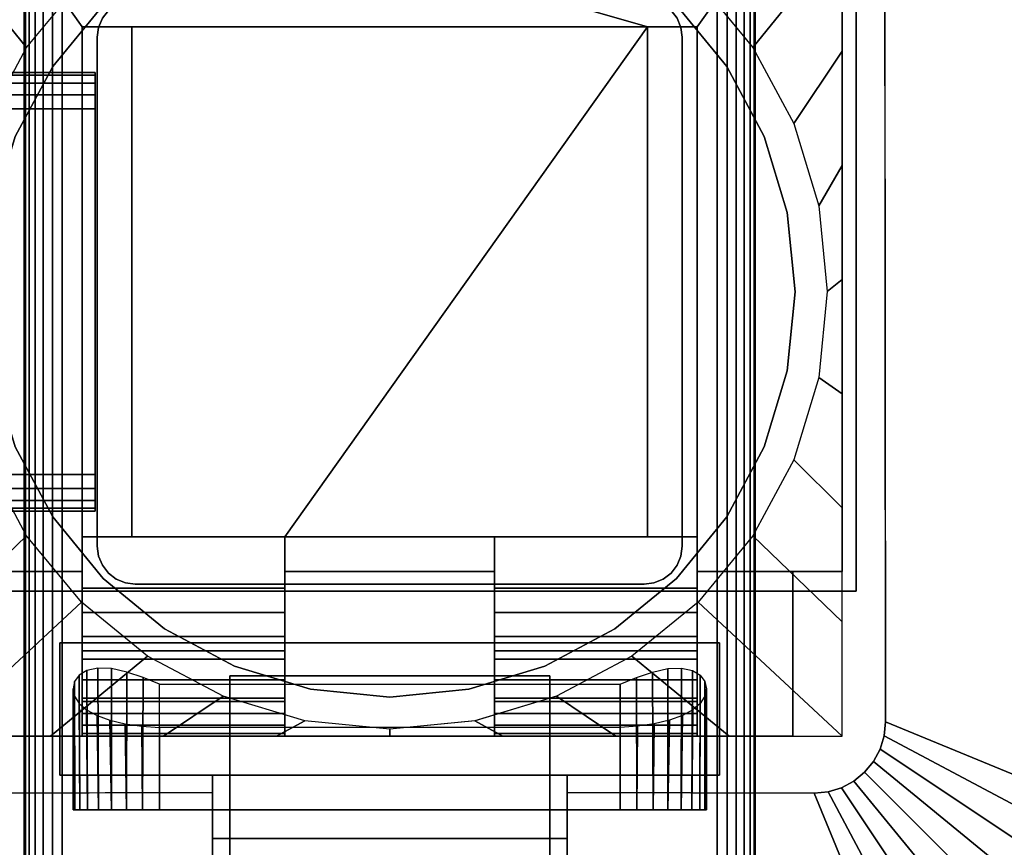
# Model space of a CAD drawing. Units: inches. Extents: x -0.2 to 48, y -20 to 0.
# Drawn here: x 39.7 to 43.1, y -12 to -9.1 of the extents above; entities that cross this region are included whole.
import ezdxf

# ---------------------------------------------------------------- set-up
doc = ezdxf.new("R2010")
doc.units = ezdxf.units.IN
doc.header["$MEASUREMENT"] = 0
for name, color, linetype in [('A-FURN-3-TABLE-FRAME', 253, 'Continuous'), ('A-FURN-3-TABLE-LEG-FLIP-CASE-LOWER', 253, 'Continuous'), ('A-FURN-3-TABLE-LEG-FLIP-CASE-UPPER', 253, 'Continuous'), ('A-FURN-3-TABLE-LEG-FLIP-HANDLE', 253, 'Continuous'), ('A-FURN-3-TABLE-LEG-FOOT', 253, 'Continuous'), ('A-FURN-3-TABLE-LEG-MAIN', 253, 'Continuous'), ('A-FURN-3-TABLE-SURFACE-BOTTOM', 255, 'Continuous'), ('A-FURN-3-TABLE-SURFACE-TOP-HPL_TFL', 255, 'Continuous')]:
    doc.layers.add(name, color=color, linetype=linetype)

msp = doc.modelspace()

# ---------------------------------------------------------------- linework, layer by layer
at = {"layer": 'A-FURN-3-TABLE-LEG-FLIP-CASE-LOWER'}
for points in [[(41.8819, -9.1518, 27.4198), (42.0511, -9.1518, 27.4198), (42.5472, -8.455, 27.4198), (39.4527, -8.455, 27.4198)], [(39.4527, -8.455, 27.4198), (39.9488, -9.1518, 27.4198), (40.1181, -9.1518, 27.4198), (41.8819, -9.1518, 27.4198)], [(39.9488, -9.1518, 27.4198), (39.4527, -8.455, 27.4198), (39.4527, -11.014, 27.4198), (39.9488, -11.014, 27.4198)], [(42.0511, -11.014, 27.4198), (42.5472, -11.014, 27.4198), (42.5472, -8.455, 27.4198), (42.0511, -9.1518, 27.4198)], [(42.5472, -11.014, 27.4198), (42.5472, -11.014, 26.6914), (42.5472, -8.455, 26.6914), (42.5472, -8.455, 27.4198)], [(39.9488, -10.8959, 27.7741), (40.1181, -10.8959, 27.7741), (40.1181, -9.1518, 27.4198), (39.9488, -9.1518, 27.4198)], [(41.8819, -9.1518, 27.4198), (40.1181, -9.1518, 27.4198), (40.1181, -10.8959, 27.4198), (40.6417, -10.8959, 27.4198)], [(40.1181, -10.8959, 27.7741), (40.1181, -10.8959, 27.4198), (40.1181, -9.1518, 27.4198)], [(40.6417, -10.8959, 27.4198), (41.3582, -10.8959, 27.4198), (41.8819, -10.8959, 27.4198), (41.8819, -9.1518, 27.4198)], [(41.8819, -9.1518, 27.4198), (41.8819, -10.8959, 27.7741), (42.0511, -10.8959, 27.7741), (42.0511, -9.1518, 27.4198)], [(41.8819, -10.8959, 27.7741), (41.8819, -9.1518, 27.4198), (41.8819, -10.8959, 27.4198)], [(40.6417, -11.0707, 27.7741), (40.6417, -10.8959, 27.7741), (39.9488, -10.8959, 27.7741), (39.9488, -11.0707, 27.7741)], [(40.6417, -10.8959, 27.7741), (40.6417, -10.8959, 27.4198), (40.1181, -10.8959, 27.4198), (40.1181, -10.8959, 27.7741)], [(40.6417, -10.8959, 27.4198), (40.6417, -11.014, 27.4198), (41.3582, -11.014, 27.4198), (41.3582, -10.8959, 27.4198)], [(41.8819, -10.8959, 27.7741), (41.8819, -10.8959, 27.4198), (41.3582, -10.8959, 27.4198), (41.3582, -10.8959, 27.7741)], [(41.3582, -10.8959, 27.7741), (41.3582, -11.0707, 27.7741), (42.0511, -11.0707, 27.7741), (42.0511, -10.8959, 27.7741)], [(40.6417, -11.014, 27.4198), (40.6417, -11.014, 26.7702), (41.3582, -11.014, 26.7702), (41.3582, -11.014, 27.4198)], [(42.3779, -11.577, 26.7702), (42.3779, -11.577, 26.6914), (42.3779, -11.014, 26.6914), (42.3779, -11.014, 26.7702)], [(42.3779, -11.014, 26.6914), (42.3779, -11.577, 26.6914), (42.5472, -11.577, 26.6914), (42.5472, -11.014, 26.6914)], [(40.6417, -11.2857, 27.1048), (39.9488, -11.2857, 27.1048), (39.9488, -11.4589, 26.7702), (40.6417, -11.4589, 26.7702)], [(40.6417, -11.2857, 27.1048), (40.6417, -11.2857, 27.282), (39.9488, -11.2857, 27.282), (39.9488, -11.2857, 27.1048)], [(39.9488, -11.2857, 27.282), (40.6417, -11.2857, 27.282), (40.6417, -11.577, 27.3135), (39.9488, -11.577, 27.3135)], [(41.3582, -11.2857, 27.1048), (41.3582, -11.4589, 26.7702), (42.0511, -11.4589, 26.7702), (42.0511, -11.2857, 27.1048)], [(41.3582, -11.2857, 27.282), (41.3582, -11.2857, 27.1048), (42.0511, -11.2857, 27.1048), (42.0511, -11.2857, 27.282)], [(42.0511, -11.2857, 27.282), (42.0511, -11.577, 27.3135), (41.3582, -11.577, 27.3135), (41.3582, -11.2857, 27.282)], [(40.2126, -11.3989, 25.9237), (41.7874, -11.3989, 25.9237), (41.7874, -11.829, 25.9237), (40.2126, -11.829, 25.9237)], [(39.622, -11.577, 26.7702), (39.622, -11.577, 26.6914), (42.3779, -11.577, 26.6914), (42.3779, -11.577, 26.7702)], [(39.9488, -11.5685, 27.3922), (39.9488, -11.577, 27.3135), (40.6417, -11.577, 27.3135), (40.6417, -11.5685, 27.3922)], [(40.2126, -11.5481, 26.5143), (40.2126, -11.829, 26.5143), (41.7874, -11.829, 26.5143), (41.7874, -11.5481, 26.5143)], [(41.3582, -11.5685, 27.3922), (41.3582, -11.577, 27.3135), (42.0511, -11.577, 27.3135), (42.0511, -11.5685, 27.3922)]]:
    msp.add_3dface(points, dxfattribs=at)
for points, invisible_edges in [([(40.0199, -9.0775, 25.7544), (39.8475, -9.2875, 25.7544), (39.7582, -9.2229, 25.7544), (39.9458, -8.9958, 25.7544)], 10), ([(42.1525, -9.2875, 25.7544), (41.9801, -9.0775, 25.7544), (42.0542, -8.9958, 25.7544), (42.2417, -9.2229, 25.7544)], 10), ([(41.9801, -9.0775, 26.719), (42.1525, -9.2875, 26.719), (39.8475, -9.2875, 26.719), (40.0199, -9.0775, 26.719)], 10), ([(39.9488, -11.0707, 27.7741), (39.9488, -10.8959, 27.7741), (39.9488, -9.1518, 27.4198), (39.9488, -11.014, 27.4198)], 8), ([(42.0511, -10.8959, 27.7741), (42.0511, -11.0707, 27.7741), (42.0511, -11.014, 27.4198), (42.0511, -9.1518, 27.4198)], 2), ([(39.8475, -9.2875, 25.7544), (39.7194, -9.5272, 25.7544), (39.6188, -9.4824, 25.7544), (39.7582, -9.2229, 25.7544)], 10), ([(42.2806, -9.5272, 25.7544), (42.1525, -9.2875, 25.7544), (42.2417, -9.2229, 25.7544), (42.3812, -9.4824, 25.7544)], 10), ([(42.1525, -9.2875, 26.719), (42.2806, -9.5272, 26.719), (39.7194, -9.5272, 26.719), (39.8475, -9.2875, 26.719)], 10), ([(42.3594, -9.7872, 25.7544), (42.2806, -9.5272, 25.7544), (42.3812, -9.4824, 25.7544), (42.467, -9.7642, 25.7544)], 10), ([(42.2806, -9.5272, 26.719), (42.3594, -9.7872, 26.719), (39.6406, -9.7872, 26.719), (39.7194, -9.5272, 26.719)], 10), ([(42.3594, -9.7872, 26.719), (42.3861, -10.0576, 26.719), (39.6139, -10.0576, 26.719), (39.6406, -9.7872, 26.719)], 10), ([(42.3861, -10.0576, 25.7544), (42.3594, -9.7872, 25.7544), (42.467, -9.7642, 25.7544), (42.496, -10.0573, 25.7544)], 10), ([(42.3861, -10.0576, 26.719), (42.3594, -10.328, 26.719), (39.6406, -10.328, 26.719), (39.6139, -10.0576, 26.719)], 10), ([(42.3594, -10.328, 25.7544), (42.3861, -10.0576, 25.7544), (42.496, -10.0573, 25.7544), (42.467, -10.3505, 25.7544)], 10), ([(42.3594, -10.328, 26.719), (42.2806, -10.588, 26.719), (39.7194, -10.588, 26.719), (39.6406, -10.328, 26.719)], 10), ([(42.2806, -10.588, 25.7544), (42.3594, -10.328, 25.7544), (42.467, -10.3505, 25.7544), (42.3812, -10.6323, 25.7544)], 10), ([(39.7194, -10.588, 25.7544), (39.8475, -10.8276, 25.7544), (39.7582, -10.8918, 25.7544), (39.6188, -10.6323, 25.7544)], 10), ([(42.2806, -10.588, 26.719), (42.1525, -10.8276, 26.719), (39.8475, -10.8276, 26.719), (39.7194, -10.588, 26.719)], 10), ([(42.1525, -10.8276, 25.7544), (42.2806, -10.588, 25.7544), (42.3812, -10.6323, 25.7544), (42.2417, -10.8918, 25.7544)], 10), ([(39.8475, -10.8276, 25.7544), (40.0199, -11.0377, 25.7544), (39.9458, -11.1189, 25.7544), (39.7582, -10.8918, 25.7544)], 10), ([(42.1525, -10.8276, 26.719), (41.9801, -11.0377, 26.719), (40.0199, -11.0377, 26.719), (39.8475, -10.8276, 26.719)], 10), ([(41.9801, -11.0377, 25.7544), (42.1525, -10.8276, 25.7544), (42.2417, -10.8918, 25.7544), (42.0542, -11.1189, 25.7544)], 10), ([(40.6417, -11.014, 27.4198), (40.6417, -10.8959, 27.4198), (40.6417, -10.8959, 27.7741), (40.6417, -11.0707, 27.7741)], 8), ([(41.3582, -11.0707, 27.7741), (41.3582, -10.8959, 27.7741), (41.3582, -10.8959, 27.4198), (41.3582, -11.014, 27.4198)], 8), ([(39.4527, -11.014, 27.4198), (39.622, -11.014, 26.7702), (39.9488, -11.014, 26.7702), (39.9488, -11.014, 27.4198)], 1), ([(39.9488, -11.014, 26.7702), (39.622, -11.014, 26.7702), (39.622, -11.577, 26.7702), (39.9488, -11.4589, 26.7702)], 4), ([(40.0199, -11.0377, 25.7544), (40.2299, -11.21, 25.7544), (40.1721, -11.3034, 25.7544), (39.9458, -11.1189, 25.7544)], 10), ([(39.9488, -11.014, 27.4198), (39.9488, -11.014, 26.7702), (39.9488, -11.4589, 26.7702), (39.9488, -11.2857, 27.1048)], 8), ([(39.9488, -11.0707, 27.7741), (39.9488, -11.014, 27.4198), (39.9488, -11.2857, 27.1048), (39.9488, -11.2857, 27.282)], 11), ([(41.9801, -11.0377, 26.719), (41.7701, -11.21, 26.719), (40.2299, -11.21, 26.719), (40.0199, -11.0377, 26.719)], 10), ([(40.6417, -11.014, 26.7702), (40.6417, -11.4589, 26.7702), (41.3582, -11.4589, 26.7702), (41.3582, -11.014, 26.7702)], 2), ([(40.6417, -11.2857, 27.1048), (40.6417, -11.4589, 26.7702), (40.6417, -11.014, 26.7702), (40.6417, -11.014, 27.4198)], 8), ([(40.6417, -11.2857, 27.282), (40.6417, -11.2857, 27.1048), (40.6417, -11.014, 27.4198), (40.6417, -11.0707, 27.7741)], 14), ([(41.3582, -11.014, 27.4198), (41.3582, -11.014, 26.7702), (41.3582, -11.4589, 26.7702), (41.3582, -11.2857, 27.1048)], 8), ([(41.3582, -11.0707, 27.7741), (41.3582, -11.014, 27.4198), (41.3582, -11.2857, 27.1048), (41.3582, -11.2857, 27.282)], 11), ([(41.7701, -11.21, 25.7544), (41.9801, -11.0377, 25.7544), (42.0542, -11.1189, 25.7544), (41.8279, -11.3034, 25.7544)], 10), ([(42.0511, -11.4589, 26.7702), (42.3779, -11.577, 26.7702), (42.3779, -11.014, 26.7702), (42.0511, -11.014, 26.7702)], 1), ([(42.3779, -11.014, 26.7702), (42.5472, -11.014, 27.4198), (42.0511, -11.014, 27.4198), (42.0511, -11.014, 26.7702)], 1), ([(42.0511, -11.2857, 27.1048), (42.0511, -11.4589, 26.7702), (42.0511, -11.014, 26.7702), (42.0511, -11.014, 27.4198)], 8), ([(42.0511, -11.2857, 27.282), (42.0511, -11.2857, 27.1048), (42.0511, -11.014, 27.4198), (42.0511, -11.0707, 27.7741)], 14), ([(42.3779, -11.014, 26.6914), (42.5472, -11.014, 26.6914), (42.5472, -11.014, 27.4198), (42.3779, -11.014, 26.7702)], 4), ([(39.9488, -11.2857, 27.282), (39.9488, -11.1547, 27.7672), (39.9488, -11.0707, 27.7741)], 9), ([(40.6417, -11.0707, 27.7741), (40.6417, -11.1547, 27.7672), (40.6417, -11.2857, 27.282)], 10), ([(41.3582, -11.2857, 27.282), (41.3582, -11.1547, 27.7672), (41.3582, -11.0707, 27.7741)], 9), ([(42.0511, -11.0707, 27.7741), (42.0511, -11.1547, 27.7672), (42.0511, -11.2857, 27.282)], 10), ([(39.9488, -11.2857, 27.282), (39.9488, -11.3137, 27.7133), (39.9488, -11.2364, 27.7468), (39.9488, -11.1547, 27.7672)], 9), ([(40.6417, -11.2857, 27.282), (40.6417, -11.1547, 27.7672), (40.6417, -11.2364, 27.7468), (40.6417, -11.3137, 27.7133)], 9), ([(41.3582, -11.2857, 27.282), (41.3582, -11.3137, 27.7133), (41.3582, -11.2364, 27.7468), (41.3582, -11.1547, 27.7672)], 9), ([(42.0511, -11.2857, 27.282), (42.0511, -11.1547, 27.7672), (42.0511, -11.2364, 27.7468), (42.0511, -11.3137, 27.7133)], 9), ([(40.2299, -11.21, 25.7544), (40.4696, -11.3381, 25.7544), (40.4299, -11.4405, 25.7544), (40.1721, -11.3034, 25.7544)], 10), ([(41.7701, -11.21, 26.719), (41.5304, -11.3381, 26.719), (40.4696, -11.3381, 26.719), (40.2299, -11.21, 26.719)], 10), ([(41.5304, -11.3381, 25.7544), (41.7701, -11.21, 25.7544), (41.8279, -11.3034, 25.7544), (41.5701, -11.4405, 25.7544)], 10), ([(39.9488, -11.2857, 27.282), (39.9488, -11.577, 27.3135), (39.9488, -11.5685, 27.3922), (39.9488, -11.5401, 27.4715)], 8), ([(39.9488, -11.2857, 27.282), (39.9488, -11.5401, 27.4715), (39.9488, -11.4992, 27.5451), (39.9488, -11.4468, 27.6111)], 9), ([(39.9488, -11.2857, 27.282), (39.9488, -11.4468, 27.6111), (39.9488, -11.3844, 27.6676), (39.9488, -11.3137, 27.7133)], 9), ([(40.6417, -11.5685, 27.3922), (40.6417, -11.577, 27.3135), (40.6417, -11.2857, 27.282), (40.6417, -11.5401, 27.4715)], 4), ([(40.6417, -11.4468, 27.6111), (40.6417, -11.4992, 27.5451), (40.6417, -11.5401, 27.4715), (40.6417, -11.2857, 27.282)], 12), ([(40.6417, -11.3137, 27.7133), (40.6417, -11.3844, 27.6676), (40.6417, -11.4468, 27.6111), (40.6417, -11.2857, 27.282)], 12), ([(41.3582, -11.2857, 27.282), (41.3582, -11.577, 27.3135), (41.3582, -11.5685, 27.3922), (41.3582, -11.5401, 27.4715)], 8), ([(41.3582, -11.2857, 27.282), (41.3582, -11.5401, 27.4715), (41.3582, -11.4992, 27.5451), (41.3582, -11.4468, 27.6111)], 9), ([(41.3582, -11.2857, 27.282), (41.3582, -11.4468, 27.6111), (41.3582, -11.3844, 27.6676), (41.3582, -11.3137, 27.7133)], 9), ([(42.0511, -11.5685, 27.3922), (42.0511, -11.577, 27.3135), (42.0511, -11.2857, 27.282), (42.0511, -11.5401, 27.4715)], 4), ([(42.0511, -11.4468, 27.6111), (42.0511, -11.4992, 27.5451), (42.0511, -11.5401, 27.4715), (42.0511, -11.2857, 27.282)], 12), ([(42.0511, -11.2857, 27.282), (42.0511, -11.3137, 27.7133), (42.0511, -11.3844, 27.6676), (42.0511, -11.4468, 27.6111)], 9), ([(40.4696, -11.3381, 25.7544), (40.7296, -11.417, 25.7544), (40.7094, -11.5249, 25.7544), (40.4299, -11.4405, 25.7544)], 10), ([(41.5304, -11.3381, 26.719), (41.2704, -11.417, 26.719), (40.7296, -11.417, 26.719), (40.4696, -11.3381, 26.719)], 10), ([(41.2704, -11.417, 25.7544), (41.5304, -11.3381, 25.7544), (41.5701, -11.4405, 25.7544), (41.2918, -11.5247, 25.7544)], 10), ([(40.7296, -11.417, 25.7544), (41, -11.4436, 25.7544), (41, -11.5534, 25.7544), (40.7094, -11.5249, 25.7544)], 10), ([(41.2704, -11.417, 26.719), (41, -11.4436, 26.719), (41, -11.4436, 26.719), (40.7296, -11.417, 26.719)], 8), ([(41, -11.4436, 25.7544), (41.2704, -11.417, 25.7544), (41.2918, -11.5247, 25.7544), (41, -11.5534, 25.7544)], 10), ([(40.6417, -11.4589, 26.7702), (39.9488, -11.4589, 26.7702), (39.622, -11.577, 26.7702), (42.3779, -11.577, 26.7702)], 10), ([(42.3779, -11.577, 26.7702), (42.0511, -11.4589, 26.7702), (41.3582, -11.4589, 26.7702), (40.6417, -11.4589, 26.7702)], 13), ([(39.923, -11.829, 26.2766), (39.9173, -11.829, 26.219), (39.923, -11.829, 26.1614)], 8), ([(39.9398, -11.829, 26.332), (39.923, -11.829, 26.2766), (39.923, -11.829, 26.1614), (39.9398, -11.829, 26.106)], 10), ([(39.9398, -11.829, 26.106), (39.9671, -11.829, 26.0549), (39.9671, -11.829, 26.383), (39.9398, -11.829, 26.332)], 10), ([(40.0038, -11.829, 26.4278), (39.9671, -11.829, 26.383), (39.9671, -11.829, 26.0549), (40.0038, -11.829, 26.0102)], 10), ([(40.0038, -11.829, 26.0102), (40.0485, -11.829, 25.9735), (40.0485, -11.829, 26.4645), (40.0038, -11.829, 26.4278)], 10), ([(40.0996, -11.829, 26.4918), (40.0485, -11.829, 26.4645), (40.0485, -11.829, 25.9735), (40.0996, -11.829, 25.9462)], 10), ([(40.0996, -11.829, 25.9462), (40.155, -11.829, 25.9294), (40.155, -11.829, 26.5086), (40.0996, -11.829, 26.4918)], 10), ([(40.2126, -11.829, 26.5143), (40.155, -11.829, 26.5086), (40.155, -11.829, 25.9294), (40.2126, -11.829, 25.9237)], 10), ([(40.2126, -11.829, 26.5143), (40.2126, -11.829, 25.9237), (41.7874, -11.829, 25.9237), (41.7874, -11.829, 26.5143)], 5), ([(41.845, -11.829, 26.5086), (41.7874, -11.829, 26.5143), (41.7874, -11.829, 25.9237), (41.845, -11.829, 25.9294)], 10), ([(41.845, -11.829, 25.9294), (41.9004, -11.829, 25.9462), (41.9004, -11.829, 26.4918), (41.845, -11.829, 26.5086)], 10), ([(41.9514, -11.829, 26.4645), (41.9004, -11.829, 26.4918), (41.9004, -11.829, 25.9462), (41.9514, -11.829, 25.9735)], 10), ([(41.9514, -11.829, 25.9735), (41.9962, -11.829, 26.0102), (41.9962, -11.829, 26.4278), (41.9514, -11.829, 26.4645)], 10), ([(41.9962, -11.829, 26.0102), (42.0329, -11.829, 26.0549), (42.0329, -11.829, 26.383), (41.9962, -11.829, 26.4278)], 10), ([(42.0602, -11.829, 26.332), (42.0329, -11.829, 26.383), (42.0329, -11.829, 26.0549), (42.0602, -11.829, 26.106)], 10), ([(42.0602, -11.829, 26.106), (42.077, -11.829, 26.1614), (42.077, -11.829, 26.2766), (42.0602, -11.829, 26.332)], 10), ([(42.077, -11.829, 26.1614), (42.0826, -11.829, 26.219), (42.077, -11.829, 26.2766)], 8)]:
    msp.add_3dface(points, dxfattribs=dict(at, invisible_edges=invisible_edges))
at = {"layer": 'A-FURN-3-TABLE-LEG-FLIP-CASE-UPPER'}
for points in [[(42.5945, -11.081, 27.4554), (39.4055, -11.081, 27.4554), (39.4055, -7.2778, 27.4554), (42.5945, -7.2778, 27.4554)], [(42.5945, -11.081, 27.4554), (42.5945, -7.2778, 27.4554), (42.5945, -8.4285, 26.719), (42.5945, -11.081, 26.719)], [(43.9527, -12.0455, 27.5576), (42.6951, -11.5282, 26.719), (42.6929, -8.6287, 26.719), (43.9527, -8.1085, 27.5576)], [(39.4055, -11.081, 27.4554), (42.5945, -11.081, 27.4554), (42.5945, -11.081, 26.719), (39.4055, -11.081, 26.719)], [(39.872, -11.2581, 26.9801), (39.872, -11.7109, 26.9801), (39.872, -11.7109, 26.719), (39.872, -11.2581, 26.719)], [(39.872, -11.2581, 26.719), (42.1279, -11.2581, 26.719), (42.1279, -11.2581, 26.9801), (39.872, -11.2581, 26.9801)], [(42.1279, -11.2581, 26.9801), (42.1279, -11.2581, 26.719), (42.1279, -11.7109, 26.719), (42.1279, -11.7109, 26.9801)], [(39.872, -11.7109, 26.9801), (40.3937, -11.7109, 26.9801), (40.3937, -11.7109, 26.719), (39.872, -11.7109, 26.719)], [(40.3937, -11.9274, 26.9657), (40.3937, -11.7109, 26.9801), (41.6063, -11.7109, 26.9801), (41.6063, -11.9274, 26.9657)], [(41.6063, -11.7109, 26.9801), (42.1279, -11.7109, 26.9801), (42.1279, -11.7109, 26.719), (41.6063, -11.7109, 26.719)], [(39.0315, -13.0298, 27.5576), (39.5489, -11.7723, 26.719), (40.3937, -11.7699, 26.719), (40.3937, -13.0298, 27.5576)], [(41.6063, -11.7699, 26.719), (42.451, -11.7723, 26.719), (42.9685, -13.0298, 27.5576), (41.6063, -13.0298, 27.5576)], [(41.6063, -11.9274, 26.9657), (41.6063, -12.4471, 27.3116), (40.3937, -12.4471, 27.3116), (40.3937, -11.9274, 26.9657)]]:
    msp.add_3dface(points, dxfattribs=at)
for points, invisible_edges in [([(42.6951, -11.5282, 26.719), (42.5945, -11.081, 26.719), (42.5945, -8.4285, 26.719), (42.6929, -8.6287, 26.719)], 5), ([(39.872, -11.2581, 26.719), (39.4055, -11.081, 26.719), (42.5945, -11.081, 26.719), (42.1279, -11.2581, 26.719)], 5), ([(39.4055, -11.081, 26.719), (39.872, -11.2581, 26.719), (39.872, -11.7109, 26.719), (39.5489, -11.7723, 26.719)], 13), ([(42.451, -11.7723, 26.719), (42.1279, -11.7109, 26.719), (42.1279, -11.2581, 26.719), (42.5945, -11.081, 26.719)], 13), ([(42.5945, -11.081, 26.719), (42.5444, -11.7537, 26.719), (42.4986, -11.7676, 26.719), (42.451, -11.7723, 26.719)], 9), ([(42.5945, -11.081, 26.719), (42.6236, -11.7008, 26.719), (42.5866, -11.7312, 26.719), (42.5444, -11.7537, 26.719)], 9), ([(42.5945, -11.081, 26.719), (42.6765, -11.6216, 26.719), (42.654, -11.6638, 26.719), (42.6236, -11.7008, 26.719)], 9), ([(42.5945, -11.081, 26.719), (42.6951, -11.5282, 26.719), (42.6904, -11.5758, 26.719), (42.6765, -11.6216, 26.719)], 9), ([(40.3937, -11.7109, 26.9801), (39.872, -11.7109, 26.9801), (39.872, -11.2581, 26.9801), (42.1279, -11.2581, 26.9801)], 8), ([(40.3937, -11.7109, 26.9801), (42.1279, -11.2581, 26.9801), (42.1279, -11.7109, 26.9801), (41.6063, -11.7109, 26.9801)], 1), ([(39.5489, -11.7723, 26.719), (39.872, -11.7109, 26.719), (40.3937, -11.7109, 26.719), (40.3937, -11.7699, 26.719)], 1), ([(40.3937, -11.7699, 26.719), (40.3937, -11.7109, 26.719), (40.3937, -11.7109, 26.9801), (40.3937, -11.9274, 26.9657)], 8), ([(42.451, -11.7723, 26.719), (41.6063, -11.7699, 26.719), (41.6063, -11.7109, 26.719), (42.1279, -11.7109, 26.719)], 8), ([(41.6063, -11.7699, 26.719), (41.6063, -11.9274, 26.9657), (41.6063, -11.7109, 26.9801), (41.6063, -11.7109, 26.719)], 1), ([(40.3937, -11.7699, 26.719), (40.3937, -11.9274, 26.9657), (40.3937, -12.4471, 27.3116), (40.3937, -13.0298, 27.5576)], 5), ([(41.6063, -13.0298, 27.5576), (41.6063, -12.4471, 27.3116), (41.6063, -11.9274, 26.9657), (41.6063, -11.7699, 26.719)], 5)]:
    msp.add_3dface(points, dxfattribs=dict(at, invisible_edges=invisible_edges))
at = {"layer": 'A-FURN-3-TABLE-LEG-FLIP-HANDLE'}
for points, invisible_edges in [([(40.4527, -12.9769, 26.9126), (40.4527, -12.2442, 27.3508), (40.4527, -11.3713, 27.0376), (40.4527, -11.987, 26.4888)], 8), ([(41.5472, -12.9769, 26.9126), (41.5472, -11.987, 26.4888), (41.5472, -11.3713, 27.0376), (41.5472, -12.2442, 27.3508)], 1)]:
    msp.add_3dface(points, dxfattribs=dict(at, invisible_edges=invisible_edges))
for points in [[(40.4527, -11.987, 26.4888), (40.4527, -11.3713, 27.0376), (41.5472, -11.3713, 27.0376), (41.5472, -11.987, 26.4888)], [(41.5472, -12.2442, 27.3508), (41.5472, -11.3713, 27.0376), (40.4527, -11.3713, 27.0376), (40.4527, -12.2442, 27.3508)]]:
    msp.add_3dface(points, dxfattribs=at)
at = {"layer": 'A-FURN-3-TABLE-LEG-MAIN'}
msp.add_3dface([(40, -9.1876, 4.5), (40, -10.9276, 4.5), (40, -10.9276, 26.719), (40, -9.1876, 26.719)], dxfattribs=at)
at = {"layer": 'A-FURN-3-TABLE-SURFACE-BOTTOM'}
for points, invisible_edges in [([(45.8773, -0.1181, 28.03), (24, -18.7307, 28.03), (2.1227, -0.1181, 28.03), (45.8773, -0.1181, 28.03)], 3), ([(45.8773, -0.1181, 28.03), (27.6502, -18.7626, 28.03), (24, -18.7307, 28.03), (45.8773, -0.1181, 28.03)], 5), ([(31.2992, -18.8583, 28.03), (27.6502, -18.7626, 28.03), (45.8773, -0.1181, 28.03), (31.2992, -18.8583, 28.03)], 6), ([(45.8773, -0.1181, 28.03), (34.946, -19.0177, 28.03), (31.2992, -18.8583, 28.03), (45.8773, -0.1181, 28.03)], 5), ([(45.8773, -0.1181, 28.03), (38.5895, -19.2409, 28.03), (34.946, -19.0177, 28.03), (45.8773, -0.1181, 28.03)], 5), ([(45.8773, -0.1181, 28.03), (42.2285, -19.5276, 28.03), (38.5895, -19.2409, 28.03), (45.8773, -0.1181, 28.03)], 5), ([(45.8773, -0.1181, 28.03), (45.8619, -19.8779, 28.03), (42.2285, -19.5276, 28.03), (45.8773, -0.1181, 28.03)], 5)]:
    msp.add_3dface(points, dxfattribs=dict(at, invisible_edges=invisible_edges))
at = {"layer": 'A-FURN-3-TABLE-SURFACE-TOP-HPL_TFL'}
for points, invisible_edges in [([(2.1227, -0.1181, 29.03), (24, -18.7307, 29.03), (45.8773, -0.1181, 29.03)], 3), ([(24, -18.7307, 29.03), (27.6502, -18.7626, 29.03), (45.8773, -0.1181, 29.03)], 10), ([(45.8773, -0.1181, 29.03), (27.6502, -18.7626, 29.03), (31.2992, -18.8583, 29.03)], 9), ([(31.2992, -18.8583, 29.03), (34.946, -19.0177, 29.03), (45.8773, -0.1181, 29.03)], 10), ([(34.946, -19.0177, 29.03), (38.5895, -19.2409, 29.03), (45.8773, -0.1181, 29.03)], 10), ([(38.5895, -19.2409, 29.03), (42.2285, -19.5276, 29.03), (45.8773, -0.1181, 29.03)], 10), ([(42.2285, -19.5276, 29.03), (45.8619, -19.8779, 29.03), (45.8773, -0.1181, 29.03)], 10)]:
    msp.add_3dface(points, dxfattribs=dict(at, invisible_edges=invisible_edges))

# ---------------------------------------------------------------- meshes
at = {"layer": 'A-FURN-3-TABLE-FRAME'}
mesh = msp.add_polymesh((2, 21), dxfattribs=at)
for k, corner in enumerate([(39.9925, -9.4326, 24.689), (39.9925, -9.3847, 24.6795), (39.9925, -9.3442, 24.6524), (39.9925, -9.3171, 24.6118), (39.9925, -9.3076, 24.564), (39.9925, -9.3076, 23.314), (39.9925, -9.3171, 23.2662), (39.9925, -9.3442, 23.2256), (39.9925, -9.3847, 23.1985), (39.9925, -9.4326, 23.189), (39.9925, -10.6826, 23.189), (39.9925, -10.7304, 23.1985), (39.9925, -10.771, 23.2256), (39.9925, -10.7981, 23.2662), (39.9925, -10.8076, 23.314), (39.9925, -10.8076, 24.564), (39.9925, -10.7981, 24.6118), (39.9925, -10.771, 24.6524), (39.9925, -10.7304, 24.6795), (39.9925, -10.6826, 24.689), (39.9925, -9.4326, 24.689), (8.0075, -9.4326, 24.689), (8.0075, -9.3847, 24.6795), (8.0075, -9.3442, 24.6524), (8.0075, -9.3171, 24.6118), (8.0075, -9.3076, 24.564), (8.0075, -9.3076, 23.314), (8.0075, -9.3171, 23.2662), (8.0075, -9.3442, 23.2256), (8.0075, -9.3847, 23.1985), (8.0075, -9.4326, 23.189), (8.0075, -10.6826, 23.189), (8.0075, -10.7304, 23.1985), (8.0075, -10.771, 23.2256), (8.0075, -10.7981, 23.2662), (8.0075, -10.8076, 23.314), (8.0075, -10.8076, 24.564), (8.0075, -10.7981, 24.6118), (8.0075, -10.771, 24.6524), (8.0075, -10.7304, 24.6795), (8.0075, -10.6826, 24.689), (8.0075, -9.4326, 24.689)]):
    mesh.set_mesh_vertex(divmod(k, 21), corner)
at = {"layer": 'A-FURN-3-TABLE-LEG-FLIP-CASE-LOWER'}
mesh = msp.add_polymesh((33, 2), dxfattribs=at)
for k, corner in enumerate([(42.5472, -11.577, 26.6914), (42.0542, -11.1189, 25.7544), (42.1604, -11.577, 26.6914), (41.8279, -11.3034, 25.7544), (41.7736, -11.577, 26.6914), (41.5701, -11.4405, 25.7544), (41.3868, -11.577, 26.6914), (41.2906, -11.5249, 25.7544), (41, -11.577, 26.6914), (41, -11.5534, 25.7544), (40.6132, -11.577, 26.6914), (40.7094, -11.5249, 25.7544), (40.2263, -11.577, 26.6914), (40.4299, -11.4405, 25.7544), (39.8395, -11.577, 26.6914), (40.1721, -11.3034, 25.7544), (39.4527, -11.577, 26.6914), (39.9458, -11.1189, 25.7544), (39.4527, -11.1868, 26.6914), (39.7582, -10.8918, 25.7544), (39.4527, -10.7965, 26.6914), (39.6188, -10.6323, 25.7544), (39.4527, -10.4063, 26.6914), (39.5329, -10.3505, 25.7544), (39.4527, -10.016, 26.6914), (39.5039, -10.0573, 25.7544), (39.4527, -9.6258, 26.6914), (39.5329, -9.7642, 25.7544), (39.4527, -9.2355, 26.6914), (39.6188, -9.4824, 25.7544), (39.4527, -8.8452, 26.6914), (39.7582, -9.2229, 25.7544), (39.4527, -8.455, 26.6914), (39.9458, -8.9958, 25.7544), (39.8395, -8.455, 26.6914), (40.1721, -8.8113, 25.7544), (40.2263, -8.455, 26.6914), (40.4299, -8.6742, 25.7544), (40.6132, -8.455, 26.6914), (40.7094, -8.5898, 25.7544), (41, -8.455, 26.6914), (41, -8.5613, 25.7544), (41.3868, -8.455, 26.6914), (41.2906, -8.5898, 25.7544), (41.7736, -8.455, 26.6914), (41.5701, -8.6742, 25.7544), (42.1604, -8.455, 26.6914), (41.8279, -8.8113, 25.7544), (42.5472, -8.455, 26.6914), (42.0542, -8.9958, 25.7544), (42.5472, -8.8452, 26.6914), (42.2417, -9.2229, 25.7544), (42.5472, -9.2355, 26.6914), (42.3812, -9.4824, 25.7544), (42.5472, -9.6258, 26.6914), (42.467, -9.7642, 25.7544), (42.5472, -10.016, 26.6914), (42.496, -10.0573, 25.7544), (42.5472, -10.4063, 26.6914), (42.467, -10.3505, 25.7544), (42.5472, -10.7965, 26.6914), (42.3812, -10.6323, 25.7544), (42.5472, -11.1868, 26.6914), (42.2417, -10.8918, 25.7544), (42.5472, -11.577, 26.6914), (42.0542, -11.1189, 25.7544)]):
    mesh.set_mesh_vertex(divmod(k, 2), corner)
mesh = msp.add_polymesh((2, 32), dxfattribs=dict(at, n_close=True))
for k, corner in enumerate([(42.3861, -10.0576, 26.719), (42.3594, -9.7872, 26.719), (42.2806, -9.5272, 26.719), (42.1525, -9.2875, 26.719), (41.9801, -9.0775, 26.719), (41.7701, -8.9051, 26.719), (41.5304, -8.777, 26.719), (41.2704, -8.6982, 26.719), (41, -8.6715, 26.719), (40.7296, -8.6982, 26.719), (40.4696, -8.777, 26.719), (40.2299, -8.9051, 26.719), (40.0199, -9.0775, 26.719), (39.8475, -9.2875, 26.719), (39.7194, -9.5272, 26.719), (39.6406, -9.7872, 26.719), (39.6139, -10.0576, 26.719), (39.6406, -10.328, 26.719), (39.7194, -10.588, 26.719), (39.8475, -10.8276, 26.719), (40.0199, -11.0377, 26.719), (40.2299, -11.21, 26.719), (40.4696, -11.3381, 26.719), (40.7296, -11.417, 26.719), (41, -11.4436, 26.719), (41.2704, -11.417, 26.719), (41.5304, -11.3381, 26.719), (41.7701, -11.21, 26.719), (41.9801, -11.0377, 26.719), (42.1525, -10.8276, 26.719), (42.2806, -10.588, 26.719), (42.3594, -10.328, 26.719), (42.3861, -10.0576, 25.7544), (42.3594, -9.7872, 25.7544), (42.2806, -9.5272, 25.7544), (42.1525, -9.2875, 25.7544), (41.9801, -9.0775, 25.7544), (41.7701, -8.9051, 25.7544), (41.5304, -8.777, 25.7544), (41.2704, -8.6982, 25.7544), (41, -8.6715, 25.7544), (40.7296, -8.6982, 25.7544), (40.4696, -8.777, 25.7544), (40.2299, -8.9051, 25.7544), (40.0199, -9.0775, 25.7544), (39.8475, -9.2875, 25.7544), (39.7194, -9.5272, 25.7544), (39.6406, -9.7872, 25.7544), (39.6139, -10.0576, 25.7544), (39.6406, -10.328, 25.7544), (39.7194, -10.588, 25.7544), (39.8475, -10.8276, 25.7544), (40.0199, -11.0377, 25.7544), (40.2299, -11.21, 25.7544), (40.4696, -11.3381, 25.7544), (40.7296, -11.417, 25.7544), (41, -11.4436, 25.7544), (41.2704, -11.417, 25.7544), (41.5304, -11.3381, 25.7544), (41.7701, -11.21, 25.7544), (41.9801, -11.0377, 25.7544), (42.1525, -10.8276, 25.7544), (42.2806, -10.588, 25.7544), (42.3594, -10.328, 25.7544)]):
    mesh.set_mesh_vertex(divmod(k, 32), corner)
mesh = msp.add_polymesh((2, 9), dxfattribs=at)
for k, corner in enumerate([(39.9488, -11.0707, 27.7741), (39.9488, -11.1547, 27.7672), (39.9488, -11.2364, 27.7468), (39.9488, -11.3137, 27.7133), (39.9488, -11.3844, 27.6676), (39.9488, -11.4468, 27.6111), (39.9488, -11.4992, 27.5451), (39.9488, -11.5401, 27.4715), (39.9488, -11.5685, 27.3922), (40.6417, -11.0707, 27.7741), (40.6417, -11.1547, 27.7672), (40.6417, -11.2364, 27.7468), (40.6417, -11.3137, 27.7133), (40.6417, -11.3844, 27.6676), (40.6417, -11.4468, 27.6111), (40.6417, -11.4992, 27.5451), (40.6417, -11.5401, 27.4715), (40.6417, -11.5685, 27.3922)]):
    mesh.set_mesh_vertex(divmod(k, 9), corner)
mesh = msp.add_polymesh((2, 9), dxfattribs=at)
for k, corner in enumerate([(41.3582, -11.0707, 27.7741), (41.3582, -11.1547, 27.7672), (41.3582, -11.2364, 27.7468), (41.3582, -11.3137, 27.7133), (41.3582, -11.3844, 27.6676), (41.3582, -11.4468, 27.6111), (41.3582, -11.4992, 27.5451), (41.3582, -11.5401, 27.4715), (41.3582, -11.5685, 27.3922), (42.0511, -11.0707, 27.7741), (42.0511, -11.1547, 27.7672), (42.0511, -11.2364, 27.7468), (42.0511, -11.3137, 27.7133), (42.0511, -11.3844, 27.6676), (42.0511, -11.4468, 27.6111), (42.0511, -11.4992, 27.5451), (42.0511, -11.5401, 27.4715), (42.0511, -11.5685, 27.3922)]):
    mesh.set_mesh_vertex(divmod(k, 9), corner)
mesh = msp.add_polymesh((2, 17), dxfattribs=at)
for k, corner in enumerate([(40.2126, -11.3989, 25.9237), (40.1566, -11.3763, 25.9291), (40.1013, -11.3578, 25.9455), (40.0488, -11.3463, 25.9733), (40.0022, -11.3443, 26.0118), (39.9647, -11.3524, 26.0586), (39.938, -11.3687, 26.1104), (39.9223, -11.3904, 26.1647), (39.9173, -11.415, 26.2199), (39.9226, -11.4404, 26.2746), (39.9381, -11.465, 26.3278), (39.9637, -11.4875, 26.3779), (39.9991, -11.507, 26.423), (40.0435, -11.5228, 26.4611), (40.0953, -11.5348, 26.49), (40.1525, -11.543, 26.5081), (40.2126, -11.5481, 26.5143), (40.2126, -11.829, 25.9237), (40.155, -11.829, 25.9294), (40.0996, -11.829, 25.9462), (40.0485, -11.829, 25.9735), (40.0038, -11.829, 26.0102), (39.9671, -11.829, 26.0549), (39.9398, -11.829, 26.106), (39.923, -11.829, 26.1614), (39.9173, -11.829, 26.219), (39.923, -11.829, 26.2766), (39.9398, -11.829, 26.332), (39.9671, -11.829, 26.383), (40.0038, -11.829, 26.4278), (40.0485, -11.829, 26.4645), (40.0996, -11.829, 26.4918), (40.155, -11.829, 26.5086), (40.2126, -11.829, 26.5143)]):
    mesh.set_mesh_vertex(divmod(k, 17), corner)
mesh = msp.add_polymesh((2, 17), dxfattribs=at)
for k, corner in enumerate([(41.7874, -11.829, 26.5143), (41.845, -11.829, 26.5086), (41.9004, -11.829, 26.4918), (41.9514, -11.829, 26.4645), (41.9962, -11.829, 26.4278), (42.0329, -11.829, 26.383), (42.0602, -11.829, 26.332), (42.077, -11.829, 26.2766), (42.0826, -11.829, 26.219), (42.077, -11.829, 26.1614), (42.0602, -11.829, 26.106), (42.0329, -11.829, 26.0549), (41.9962, -11.829, 26.0102), (41.9514, -11.829, 25.9735), (41.9004, -11.829, 25.9462), (41.845, -11.829, 25.9294), (41.7874, -11.829, 25.9237), (41.7874, -11.5481, 26.5143), (41.8474, -11.543, 26.5081), (41.9046, -11.5348, 26.49), (41.9564, -11.5228, 26.4611), (42.0008, -11.507, 26.423), (42.0362, -11.4875, 26.3779), (42.0619, -11.465, 26.3278), (42.0774, -11.4404, 26.2746), (42.0826, -11.415, 26.2199), (42.0776, -11.3904, 26.1647), (42.062, -11.3687, 26.1104), (42.0353, -11.3524, 26.0586), (41.9977, -11.3443, 26.0118), (41.9511, -11.3463, 25.9733), (41.8986, -11.3578, 25.9455), (41.8434, -11.3763, 25.9291), (41.7874, -11.3989, 25.9237)]):
    mesh.set_mesh_vertex(divmod(k, 17), corner)
at = {"layer": 'A-FURN-3-TABLE-LEG-FLIP-CASE-UPPER'}
mesh = msp.add_polymesh((2, 9), dxfattribs=at)
for k, corner in enumerate([(42.451, -11.7723, 26.719), (42.4986, -11.7676, 26.719), (42.5444, -11.7537, 26.719), (42.5866, -11.7312, 26.719), (42.6236, -11.7008, 26.719), (42.654, -11.6638, 26.719), (42.6765, -11.6216, 26.719), (42.6904, -11.5758, 26.719), (42.6951, -11.5282, 26.719), (42.9685, -13.0298, 27.5576), (43.1605, -13.0109, 27.5576), (43.3451, -12.9549, 27.5576), (43.5153, -12.8639, 27.5576), (43.6644, -12.7415, 27.5576), (43.7868, -12.5924, 27.5576), (43.8778, -12.4222, 27.5576), (43.9338, -12.2376, 27.5576), (43.9527, -12.0455, 27.5576)]):
    mesh.set_mesh_vertex(divmod(k, 9), corner)
at = {"layer": 'A-FURN-3-TABLE-LEG-FOOT'}
mesh = msp.add_polymesh((2, 29), dxfattribs=at)
for k, corner in enumerate([(42.12, -19.3076, 4.5), (42.1536, -19.3076, 4.4956), (42.185, -19.3076, 4.4826), (42.2119, -19.3076, 4.4619), (42.2326, -19.3076, 4.435), (42.2456, -19.3076, 4.4036), (42.25, -19.3076, 4.37), (42.25, -19.3076, 3.63), (42.2456, -19.3076, 3.5964), (42.2326, -19.3076, 3.565), (42.2119, -19.3076, 3.5381), (42.185, -19.3076, 3.5174), (42.1536, -19.3076, 3.5044), (42.12, -19.3076, 3.5), (39.88, -19.3076, 3.5), (39.8464, -19.3076, 3.5044), (39.815, -19.3076, 3.5174), (39.7881, -19.3076, 3.5381), (39.7674, -19.3076, 3.565), (39.7544, -19.3076, 3.5964), (39.75, -19.3076, 3.63), (39.75, -19.3076, 4.37), (39.7544, -19.3076, 4.4036), (39.7674, -19.3076, 4.435), (39.7881, -19.3076, 4.4619), (39.815, -19.3076, 4.4826), (39.8464, -19.3076, 4.4956), (39.88, -19.3076, 4.5), (42.12, -19.3076, 4.5), (42.12, -0.8076, 4.5), (42.1536, -0.8076, 4.4956), (42.185, -0.8076, 4.4826), (42.2119, -0.8076, 4.4619), (42.2326, -0.8076, 4.435), (42.2456, -0.8076, 4.4036), (42.25, -0.8076, 4.37), (42.25, -0.8076, 3.63), (42.2456, -0.8076, 3.5964), (42.2326, -0.8076, 3.565), (42.2119, -0.8076, 3.5381), (42.185, -0.8076, 3.5174), (42.1536, -0.8076, 3.5044), (42.12, -0.8076, 3.5), (39.88, -0.8076, 3.5), (39.8464, -0.8076, 3.5044), (39.815, -0.8076, 3.5174), (39.7881, -0.8076, 3.5381), (39.7674, -0.8076, 3.565), (39.7544, -0.8076, 3.5964), (39.75, -0.8076, 3.63), (39.75, -0.8076, 4.37), (39.7544, -0.8076, 4.4036), (39.7674, -0.8076, 4.435), (39.7881, -0.8076, 4.4619), (39.815, -0.8076, 4.4826), (39.8464, -0.8076, 4.4956), (39.88, -0.8076, 4.5), (42.12, -0.8076, 4.5)]):
    mesh.set_mesh_vertex(divmod(k, 29), corner)
at = {"layer": 'A-FURN-3-TABLE-LEG-MAIN'}
mesh = msp.add_polymesh((2, 28), dxfattribs=at)
for k, corner in enumerate([(40, -9.1876, 26.719), (40.0044, -9.1539, 26.719), (40.0174, -9.1226, 26.719), (40.0381, -9.0957, 26.719), (40.065, -9.075, 26.719), (40.0964, -9.062, 26.719), (40.13, -9.0576, 26.719), (41.87, -9.0576, 26.719), (41.9036, -9.062, 26.719), (41.935, -9.075, 26.719), (41.9619, -9.0957, 26.719), (41.9826, -9.1226, 26.719), (41.9956, -9.1539, 26.719), (42, -9.1876, 26.719), (42, -10.9276, 26.719), (41.9956, -10.9612, 26.719), (41.9826, -10.9926, 26.719), (41.9619, -11.0195, 26.719), (41.935, -11.0402, 26.719), (41.9036, -11.0532, 26.719), (41.87, -11.0576, 26.719), (40.13, -11.0576, 26.719), (40.0964, -11.0532, 26.719), (40.065, -11.0402, 26.719), (40.0381, -11.0195, 26.719), (40.0174, -10.9926, 26.719), (40.0044, -10.9612, 26.719), (40, -10.9276, 26.719), (40, -9.1876, 4.5), (40.0044, -9.1539, 4.5), (40.0174, -9.1226, 4.5), (40.0381, -9.0957, 4.5), (40.065, -9.075, 4.5), (40.0964, -9.062, 4.5), (40.13, -9.0576, 4.5), (41.87, -9.0576, 4.5), (41.9036, -9.062, 4.5), (41.935, -9.075, 4.5), (41.9619, -9.0957, 4.5), (41.9826, -9.1226, 4.5), (41.9956, -9.1539, 4.5), (42, -9.1876, 4.5), (42, -10.9276, 4.5), (41.9956, -10.9612, 4.5), (41.9826, -10.9926, 4.5), (41.9619, -11.0195, 4.5), (41.935, -11.0402, 4.5), (41.9036, -11.0532, 4.5), (41.87, -11.0576, 4.5), (40.13, -11.0576, 4.5), (40.0964, -11.0532, 4.5), (40.065, -11.0402, 4.5), (40.0381, -11.0195, 4.5), (40.0174, -10.9926, 4.5), (40.0044, -10.9612, 4.5), (40, -10.9276, 4.5)]):
    mesh.set_mesh_vertex(divmod(k, 28), corner)

doc.saveas('drawing.dxf')
